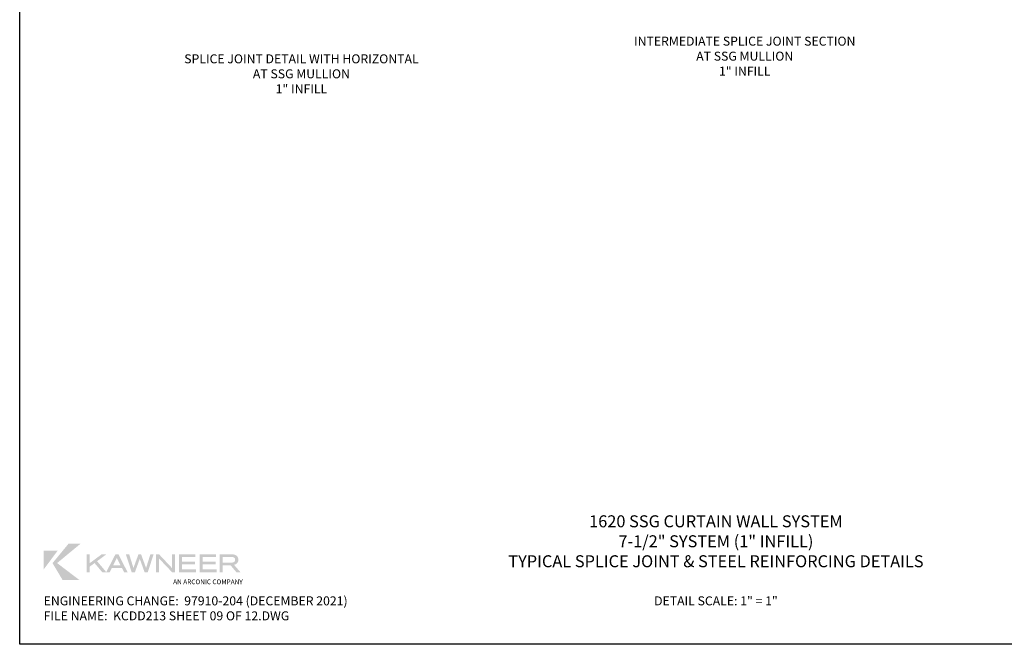
# Model space of a CAD drawing. Units: inches. Extents: x 0 to 161, y 0 to 103.
# Drawn here: x 0 to 41, y 0 to 26 of the extents above; entities that cross this region are included whole.
import ezdxf

# ---------------------------------------------------------------- set-up
doc = ezdxf.new("R2010")
doc.units = ezdxf.units.IN
doc.header["$MEASUREMENT"] = 0
doc.layers.get('0').update_dxf_attribs({"color": 4})
for name, color, linetype in [('FORMAT', 7, 'Continuous'), ('Kawneer Logo-English', 7, 'Continuous'), ('TEXT', 3, 'Continuous')]:
    doc.layers.add(name, color=color, linetype=linetype)
doc.styles.get("Standard").update_dxf_attribs({"font": 'arial.ttf'})

# ---------------------------------------------------------------- blocks, each defined once
blk = doc.blocks.new('Kawneer Logo English')
at = {"layer": 'Kawneer Logo-English'}
for points in [[(0.2706, 0.0336), (0.2688, 0.035), (0.2633, 0.0391), (0.255, 0.0454), (0.2442, 0.0536), (0.2314, 0.0633), (0.2173, 0.0741), (0.202, 0.0857), (0.1863, 0.0976), (0.1706, 0.1096), (0.1553, 0.1211), (0.1411, 0.132), (0.1285, 0.1417), (0.1176, 0.15), (0.1094, 0.1563), (0.1041, 0.1604), (0.1023, 0.1619), (0.1044, 0.1637), (0.1101, 0.1683), (0.1189, 0.1757), (0.1304, 0.1851), (0.1439, 0.1963), (0.159, 0.2087), (0.1751, 0.2221), (0.1917, 0.2359), (0.2083, 0.2496), (0.2244, 0.2628), (0.2395, 0.2753), (0.253, 0.2864), (0.2644, 0.2959), (0.2731, 0.3031), (0.2788, 0.3078), (0.2808, 0.3095), (0.2799, 0.3095), (0.277, 0.3096), (0.2725, 0.3096), (0.2666, 0.3096), (0.2597, 0.3096), (0.252, 0.3096), (0.2438, 0.3096), (0.2352, 0.3096), (0.2267, 0.3096), (0.2184, 0.3095), (0.2106, 0.3095), (0.2037, 0.3095), (0.1979, 0.3095), (0.1933, 0.3095), (0.1904, 0.3095), (0.1894, 0.3095), (0.188, 0.3078), (0.1841, 0.303), (0.1781, 0.2958), (0.1702, 0.2862), (0.161, 0.2751), (0.1507, 0.2625), (0.1396, 0.2491), (0.1283, 0.2352), (0.1169, 0.2214), (0.1059, 0.208), (0.0955, 0.1955), (0.0863, 0.1843), (0.0785, 0.1748), (0.0724, 0.1675), (0.0686, 0.1627), (0.0672, 0.1612), (0.068, 0.1597), (0.0704, 0.1556), (0.0743, 0.1493), (0.0791, 0.1412), (0.0849, 0.1315), (0.0913, 0.1208), (0.0982, 0.1092), (0.1053, 0.0973), (0.1124, 0.0855), (0.1193, 0.0739), (0.1257, 0.0632), (0.1315, 0.0535), (0.1364, 0.0454), (0.1402, 0.0391), (0.1426, 0.035), (0.1435, 0.0336)], [(0.0002, 0.2564), (0, 0.1137), (0.0012, 0.1153), (0.0046, 0.1197), (0.0099, 0.1268), (0.0167, 0.136), (0.0248, 0.1468), (0.0339, 0.1588), (0.0435, 0.1717), (0.0535, 0.185), (0.0634, 0.1984), (0.073, 0.2112), (0.0821, 0.2234), (0.0902, 0.2342), (0.097, 0.2433), (0.1022, 0.2503), (0.1057, 0.2549), (0.1069, 0.2565)], [(0.8092, 0.2278), (0.7789, 0.1309), (0.7782, 0.1288), (0.7776, 0.127), (0.7771, 0.1253), (0.7767, 0.1238), (0.7764, 0.1249), (0.7761, 0.126), (0.7759, 0.1268), (0.7758, 0.1272), (0.7756, 0.128), (0.7751, 0.1292), (0.774, 0.1323), (0.7721, 0.1373), (0.7698, 0.1436), (0.7671, 0.1512), (0.764, 0.1596), (0.7606, 0.1686), (0.7573, 0.1779), (0.7539, 0.1872), (0.7506, 0.1962), (0.7475, 0.2046), (0.7448, 0.2122), (0.7424, 0.2185), (0.7406, 0.2235), (0.7395, 0.2266), (0.7391, 0.2278), (0.7191, 0.2278), (0.6843, 0.1336), (0.6832, 0.1306), (0.6824, 0.1282), (0.6817, 0.1261), (0.6812, 0.1241), (0.6809, 0.1251), (0.6805, 0.1262), (0.6802, 0.1273), (0.6799, 0.1287), (0.6795, 0.1298), (0.6785, 0.1329), (0.677, 0.1378), (0.675, 0.1442), (0.6726, 0.1516), (0.67, 0.16), (0.6672, 0.169), (0.6643, 0.1782), (0.6614, 0.1875), (0.6586, 0.1964), (0.656, 0.2047), (0.6536, 0.2123), (0.6516, 0.2186), (0.6501, 0.2235), (0.6491, 0.2266), (0.6488, 0.2278), (0.6238, 0.2278), (0.6676, 0.0927), (0.6923, 0.0927), (0.726, 0.1855), (0.727, 0.1883), (0.7278, 0.1906), (0.7285, 0.1928), (0.729, 0.1947), (0.7299, 0.1922), (0.7307, 0.1894), (0.7318, 0.1863), (0.7331, 0.1827), (0.7655, 0.0927), (0.7896, 0.0927), (0.8341, 0.2278), (0.8306, 0.2278)], [(0.9726, 0.2278), (0.9726, 0.1355), (0.973, 0.1265), (0.973, 0.1255), (0.9731, 0.1238), (0.9717, 0.1254), (0.9711, 0.1263), (0.9642, 0.1339), (0.8756, 0.2278), (0.853, 0.2278), (0.853, 0.0927), (0.8757, 0.0927), (0.8757, 0.1928), (0.8757, 0.1931), (0.8756, 0.194), (0.8755, 0.1953), (0.8754, 0.1968), (0.8756, 0.1965), (0.8757, 0.1963), (0.8765, 0.1955), (0.8782, 0.1936), (0.8798, 0.1918), (0.8805, 0.1909), (0.8816, 0.1898), (0.8845, 0.1867), (0.8892, 0.1819), (0.8952, 0.1756), (0.9021, 0.1681), (0.91, 0.1598), (0.9184, 0.151), (0.9272, 0.1418), (0.9358, 0.1326), (0.9442, 0.1237), (0.9521, 0.1154), (0.9591, 0.108), (0.965, 0.1017), (0.9696, 0.0969), (0.9726, 0.0938), (0.9736, 0.0927), (0.9952, 0.0927), (0.9952, 0.2278), (0.9927, 0.2278)], [(1.0494, 0.1526), (1.0512, 0.1526), (1.0549, 0.1526), (1.0602, 0.1526), (1.0668, 0.1526), (1.0744, 0.1526), (1.0827, 0.1526), (1.0915, 0.1526), (1.1006, 0.1526), (1.1095, 0.1526), (1.1182, 0.1526), (1.1262, 0.1526), (1.1334, 0.1526), (1.1396, 0.1526), (1.1442, 0.1526), (1.1472, 0.1526), (1.1482, 0.1526), (1.1482, 0.173), (1.1472, 0.173), (1.1442, 0.173), (1.1396, 0.173), (1.1335, 0.173), (1.1262, 0.173), (1.1182, 0.173), (1.1095, 0.173), (1.1006, 0.173), (1.0915, 0.173), (1.0827, 0.173), (1.0744, 0.173), (1.0668, 0.173), (1.0602, 0.173), (1.0549, 0.173), (1.0512, 0.173), (1.0494, 0.173), (1.0494, 0.1754), (1.0494, 0.1794), (1.0494, 0.1844), (1.0494, 0.1899), (1.0494, 0.1953), (1.0494, 0.2003), (1.0494, 0.2043), (1.0494, 0.2067), (1.0512, 0.2067), (1.055, 0.2067), (1.0605, 0.2067), (1.0672, 0.2067), (1.075, 0.2067), (1.0835, 0.2067), (1.0925, 0.2067), (1.1019, 0.2067), (1.1111, 0.2067), (1.12, 0.2067), (1.1283, 0.2067), (1.1356, 0.2067), (1.1419, 0.2067), (1.1466, 0.2067), (1.1497, 0.2067), (1.1508, 0.2067), (1.1508, 0.2278), (1.1483, 0.2278), (1.0259, 0.2278), (1.0259, 0.0927), (1.1556, 0.0927), (1.1556, 0.1137), (1.1545, 0.1137), (1.1512, 0.1137), (1.1462, 0.1137), (1.1397, 0.1137), (1.1319, 0.1137), (1.1232, 0.1137), (1.1139, 0.1137), (1.1043, 0.1137), (1.0945, 0.1137), (1.0851, 0.1137), (1.0761, 0.1137), (1.0679, 0.1137), (1.0609, 0.1137), (1.0552, 0.1137), (1.0513, 0.1137), (1.0494, 0.1137), (1.0494, 0.1164), (1.0494, 0.1209), (1.0494, 0.1267), (1.0494, 0.1331), (1.0494, 0.1395), (1.0494, 0.1453), (1.0494, 0.1499)], [(1.2056, 0.1526), (1.2075, 0.1526), (1.2112, 0.1526), (1.2165, 0.1526), (1.223, 0.1526), (1.2306, 0.1526), (1.239, 0.1526), (1.2478, 0.1526), (1.2568, 0.1526), (1.2658, 0.1526), (1.2744, 0.1526), (1.2826, 0.1526), (1.2897, 0.1526), (1.2958, 0.1526), (1.3005, 0.1526), (1.3035, 0.1526), (1.3045, 0.1526), (1.3045, 0.173), (1.3035, 0.173), (1.3005, 0.173), (1.2958, 0.173), (1.2897, 0.173), (1.2826, 0.173), (1.2744, 0.173), (1.2658, 0.173), (1.2568, 0.173), (1.2478, 0.173), (1.239, 0.173), (1.2306, 0.173), (1.223, 0.173), (1.2165, 0.173), (1.2112, 0.173), (1.2075, 0.173), (1.2056, 0.173), (1.2056, 0.1754), (1.2056, 0.1794), (1.2056, 0.1844), (1.2056, 0.1899), (1.2056, 0.1953), (1.2056, 0.2003), (1.2056, 0.2043), (1.2056, 0.2067), (1.2075, 0.2067), (1.2113, 0.2067), (1.2167, 0.2067), (1.2234, 0.2067), (1.2313, 0.2067), (1.2397, 0.2067), (1.2489, 0.2067), (1.2581, 0.2067), (1.2674, 0.2067), (1.2762, 0.2067), (1.2845, 0.2067), (1.2919, 0.2067), (1.2981, 0.2067), (1.3029, 0.2067), (1.306, 0.2067), (1.3071, 0.2067), (1.3071, 0.2278), (1.3046, 0.2278), (1.1822, 0.2278), (1.1822, 0.0927), (1.3119, 0.0927), (1.3119, 0.1137), (1.3107, 0.1137), (1.3075, 0.1137), (1.3024, 0.1137), (1.2959, 0.1137), (1.2882, 0.1137), (1.2795, 0.1137), (1.2702, 0.1137), (1.2605, 0.1137), (1.2508, 0.1137), (1.2413, 0.1137), (1.2324, 0.1137), (1.2242, 0.1137), (1.2172, 0.1137), (1.2115, 0.1137), (1.2076, 0.1137), (1.2056, 0.1137), (1.2056, 0.1164), (1.2056, 0.1209), (1.2056, 0.1267), (1.2056, 0.1331), (1.2056, 0.1395), (1.2056, 0.1453), (1.2056, 0.1499)]]:
    blk.add_hatch(color=256, dxfattribs=at).paths.add_polyline_path(points)
h = blk.add_hatch(color=256, dxfattribs=at)
h.paths.add_polyline_path([(0.527, 0.1446), (0.529, 0.1487), (0.5323, 0.1552), (0.5365, 0.1634), (0.541, 0.1723), (0.5453, 0.1808), (0.5491, 0.1882), (0.5516, 0.1932), (0.5526, 0.1952), (0.5528, 0.1958), (0.5534, 0.1971), (0.5542, 0.199), (0.555, 0.2013), (0.5555, 0.2001), (0.5561, 0.1989), (0.5567, 0.1975), (0.5575, 0.1959), (0.5583, 0.1943), (0.5606, 0.1896), (0.564, 0.1829), (0.568, 0.1749), (0.5724, 0.1662), (0.5766, 0.1578), (0.5803, 0.1503), (0.5831, 0.1446), (0.5791, 0.1446), (0.5725, 0.1446), (0.5642, 0.1446), (0.555, 0.1446), (0.5459, 0.1446), (0.5376, 0.1446), (0.5311, 0.1446)], flags=16)
h.paths.add_polyline_path([(0.5657, 0.2278), (0.5444, 0.2278), (0.4748, 0.0934), (0.473, 0.0956), (0.47, 0.0991), (0.4661, 0.1037), (0.4616, 0.1091), (0.4563, 0.1153), (0.4507, 0.122), (0.4448, 0.1291), (0.4387, 0.1362), (0.4327, 0.1433), (0.4269, 0.1502), (0.4215, 0.1567), (0.4165, 0.1626), (0.4123, 0.1675), (0.4089, 0.1715), (0.4065, 0.1744), (0.4053, 0.1758), (0.4067, 0.1769), (0.4094, 0.1789), (0.4132, 0.1817), (0.4179, 0.1852), (0.4232, 0.1891), (0.4291, 0.1935), (0.4353, 0.1982), (0.4416, 0.2029), (0.4479, 0.2076), (0.454, 0.2121), (0.4596, 0.2163), (0.4646, 0.22), (0.4689, 0.2232), (0.4721, 0.2256), (0.4743, 0.2272), (0.475, 0.2278), (0.4674, 0.2278), (0.4396, 0.2278), (0.4386, 0.227), (0.4359, 0.2251), (0.4318, 0.2221), (0.4264, 0.2181), (0.4201, 0.2133), (0.4129, 0.208), (0.4051, 0.2023), (0.397, 0.1963), (0.3889, 0.1904), (0.3809, 0.1845), (0.3733, 0.1788), (0.3663, 0.1737), (0.3602, 0.1691), (0.355, 0.1654), (0.3513, 0.1626), (0.3491, 0.161), (0.3491, 0.1631), (0.3491, 0.1663), (0.3491, 0.1703), (0.3491, 0.175), (0.3491, 0.1802), (0.3491, 0.1858), (0.3491, 0.1917), (0.3491, 0.1975), (0.3491, 0.2033), (0.3491, 0.2088), (0.3491, 0.214), (0.3491, 0.2185), (0.3491, 0.2223), (0.3491, 0.2252), (0.3491, 0.2271), (0.3491, 0.2278), (0.3258, 0.2278), (0.3258, 0.0927), (0.3487, 0.0927), (0.3487, 0.0944), (0.3487, 0.0988), (0.3487, 0.1052), (0.3487, 0.1126), (0.3487, 0.12), (0.3487, 0.1267), (0.3487, 0.1318), (0.3487, 0.1343), (0.3507, 0.1357), (0.3549, 0.1388), (0.3605, 0.1429), (0.3669, 0.1476), (0.3733, 0.1523), (0.3792, 0.1566), (0.3837, 0.1599), (0.3862, 0.1618), (0.3873, 0.1604), (0.3895, 0.1578), (0.3925, 0.1542), (0.3965, 0.1495), (0.4009, 0.1443), (0.4058, 0.1384), (0.4109, 0.1322), (0.4162, 0.126), (0.4216, 0.1196), (0.4266, 0.1137), (0.4313, 0.108), (0.4355, 0.1029), (0.4391, 0.0987), (0.4418, 0.0955), (0.4436, 0.0934), (0.4442, 0.0927), (0.4743, 0.0927), (0.4754, 0.0927), (0.5008, 0.0927), (0.5015, 0.094), (0.5032, 0.0973), (0.5055, 0.1021), (0.5083, 0.1077), (0.5111, 0.1135), (0.5137, 0.1186), (0.5157, 0.1226), (0.5167, 0.1248), (0.518, 0.1248), (0.5207, 0.1248), (0.5246, 0.1248), (0.5296, 0.1248), (0.5353, 0.1248), (0.5415, 0.1248), (0.5482, 0.1248), (0.5551, 0.1248), (0.562, 0.1248), (0.5688, 0.1248), (0.575, 0.1248), (0.5807, 0.1248), (0.5856, 0.1248), (0.5896, 0.1248), (0.5923, 0.1248), (0.5936, 0.1248), (0.5946, 0.1226), (0.5966, 0.1186), (0.5992, 0.1135), (0.602, 0.1077), (0.6048, 0.1021), (0.6071, 0.0973), (0.6088, 0.094), (0.6094, 0.0927), (0.6364, 0.0927), (0.5672, 0.2278)])
h = blk.add_hatch(color=256, dxfattribs=at)
h.paths.add_polyline_path([(1.3584, 0.1651), (1.3584, 0.168), (1.3584, 0.1729), (1.3584, 0.1792), (1.3584, 0.1862), (1.3584, 0.1931), (1.3584, 0.1995), (1.3584, 0.2044), (1.3584, 0.2072), (1.3599, 0.2072), (1.3627, 0.2072), (1.3664, 0.2072), (1.3711, 0.2072), (1.3764, 0.2072), (1.3823, 0.2072), (1.3883, 0.2072), (1.3946, 0.2072), (1.4008, 0.2072), (1.4067, 0.2072), (1.4123, 0.2072), (1.4173, 0.2072), (1.4214, 0.2072), (1.4245, 0.2072), (1.4266, 0.2072), (1.4273, 0.2072), (1.431, 0.2071), (1.4343, 0.2069), (1.4359, 0.2067), (1.4374, 0.2064), (1.4389, 0.2061), (1.4404, 0.2056), (1.4417, 0.2051), (1.443, 0.2045), (1.4442, 0.2037), (1.4454, 0.2029), (1.4466, 0.2018), (1.4476, 0.2007), (1.4486, 0.1993), (1.4495, 0.1978), (1.4504, 0.1961), (1.4511, 0.1945), (1.4516, 0.193), (1.452, 0.1914), (1.4522, 0.19), (1.4524, 0.1887), (1.4524, 0.1875), (1.4525, 0.1863), (1.4524, 0.1845), (1.4522, 0.1828), (1.4519, 0.181), (1.4514, 0.1794), (1.4508, 0.1779), (1.4501, 0.1765), (1.4493, 0.1751), (1.4483, 0.1737), (1.447, 0.1723), (1.4457, 0.1711), (1.4443, 0.17), (1.4428, 0.169), (1.4412, 0.1682), (1.4396, 0.1675), (1.4379, 0.1669), (1.4361, 0.1665), (1.4342, 0.166), (1.4324, 0.1657), (1.4304, 0.1655), (1.4285, 0.1654), (1.4244, 0.1652), (1.4202, 0.1651), (1.4177, 0.1651), (1.4111, 0.1651), (1.4018, 0.1651), (1.391, 0.1651), (1.38, 0.1651), (1.37, 0.1651), (1.3623, 0.1651)], flags=16)
h.paths.add_polyline_path([(1.4438, 0.1486), (1.4469, 0.1492), (1.4495, 0.1499), (1.4519, 0.1506), (1.454, 0.1515), (1.4559, 0.1522), (1.4576, 0.153), (1.4591, 0.154), (1.4606, 0.1549), (1.4621, 0.1558), (1.4634, 0.1569), (1.4647, 0.158), (1.4659, 0.1591), (1.467, 0.1602), (1.468, 0.1613), (1.4689, 0.1626), (1.4699, 0.1637), (1.4706, 0.1649), (1.4715, 0.1662), (1.4721, 0.1674), (1.4728, 0.1686), (1.4733, 0.1699), (1.4738, 0.1711), (1.4743, 0.1724), (1.4747, 0.1737), (1.4754, 0.1761), (1.4758, 0.1785), (1.4762, 0.1808), (1.4765, 0.1831), (1.4766, 0.1851), (1.4767, 0.1871), (1.4766, 0.1889), (1.4765, 0.1906), (1.4764, 0.1924), (1.4761, 0.1941), (1.4758, 0.1958), (1.4756, 0.1974), (1.4751, 0.199), (1.4746, 0.2006), (1.4742, 0.2021), (1.4735, 0.2036), (1.473, 0.2051), (1.4722, 0.2065), (1.4715, 0.2079), (1.4706, 0.2092), (1.4698, 0.2105), (1.4689, 0.2118), (1.4679, 0.213), (1.4669, 0.2141), (1.4658, 0.2154), (1.4647, 0.2164), (1.4635, 0.2174), (1.4622, 0.2184), (1.461, 0.2194), (1.4596, 0.2203), (1.4583, 0.2211), (1.4568, 0.222), (1.4554, 0.2227), (1.4538, 0.2234), (1.4523, 0.224), (1.4507, 0.2246), (1.4491, 0.2251), (1.4473, 0.2256), (1.4452, 0.2262), (1.4433, 0.2265), (1.4411, 0.2269), (1.4389, 0.2272), (1.4364, 0.2274), (1.4335, 0.2276), (1.43, 0.2277), (1.4261, 0.2278), (1.426, 0.2278), (1.3349, 0.2278), (1.3349, 0.0927), (1.3586, 0.0927), (1.3586, 0.0947), (1.3586, 0.1001), (1.3586, 0.108), (1.3586, 0.117), (1.3586, 0.1263), (1.3586, 0.1348), (1.3586, 0.1413), (1.3586, 0.1448), (1.3623, 0.1448), (1.3694, 0.1448), (1.3787, 0.1448), (1.389, 0.1448), (1.3993, 0.1448), (1.4082, 0.1448), (1.4147, 0.1448), (1.4177, 0.1448), (1.4201, 0.142), (1.4252, 0.136), (1.4323, 0.1276), (1.4403, 0.1181), (1.4482, 0.1087), (1.455, 0.1006), (1.4599, 0.0948), (1.4618, 0.0927), (1.4925, 0.0927), (1.4907, 0.0948), (1.4856, 0.1005), (1.4785, 0.1088), (1.4701, 0.1183), (1.4615, 0.1282), (1.4536, 0.1373), (1.4474, 0.1445)])
at = {"layer": 'Kawneer Logo-English', "insert": (1.5101, 0.0373), "char_height": 0.036, "attachment_point": 3}
blk.add_mtext_dynamic_manual_height_columns('\\pxqr;{\\fArial TUR|b0|i0|c0|p34;\\T1.05;AN ARCONIC COMPANY}', width=0.61259, gutter_width=1, heights=[0], dxfattribs=at)

msp = doc.modelspace()

# ---------------------------------------------------------------- linework, layer by layer
at = {"layer": 'FORMAT'}
msp.add_lwpolyline([(160.736, 0), (0, 0), (0, 103.017)], dxfattribs=at)

# ---------------------------------------------------------------- block references
at = {"xscale": 5.5, "yscale": 5.5, "zscale": 5.5}
msp.add_blockref('Kawneer Logo English', (1, 2.5), dxfattribs=at)

# ---------------------------------------------------------------- texts
at = {"layer": 'TEXT', "ltscale": 0.25, "char_height": 0.375, "attachment_point": 2}
for s, insert, width in [('INTERMEDIATE SPLICE JOINT SECTION\\PAT SSG MULLION\\P1" INFILL', (30.248, 25.352), 11.57723), ('SPLICE JOINT DETAIL WITH HORIZONTAL\\PAT SSG MULLION\\P1" INFILL', (11.754, 24.615), 11.24768)]:
    msp.add_mtext(s, dxfattribs=dict(at, insert=insert, width=width))
at = {"layer": 'TEXT'}
for s, insert, char_height, width, attachment_point in [('1620 SSG CURTAIN WALL SYSTEM \\P7-1/2" SYSTEM (1" INFILL)\\PTYPICAL SPLICE JOINT & STEEL REINFORCING DETAILS', (29.047, 3.059), 0.5, 25.62061, 8), ('DETAIL SCALE: 1" = 1"', (29.047, 2), 0.375, 5.51952, 2)]:
    msp.add_mtext(s, dxfattribs=dict(at, insert=insert, char_height=char_height, width=width, attachment_point=attachment_point))
at = {"layer": 'TEXT', "insert": (1, 2), "char_height": 0.375, "attachment_point": 1}
msp.add_mtext_dynamic_manual_height_columns('ENGINEERING CHANGE:  97910-204 (DECEMBER 2021)\\PFILE NAME:  KCDD213 SHEET 09 OF 12.DWG', width=14.24123, gutter_width=1.25, heights=[0], dxfattribs=at)

doc.saveas('drawing.dxf')
